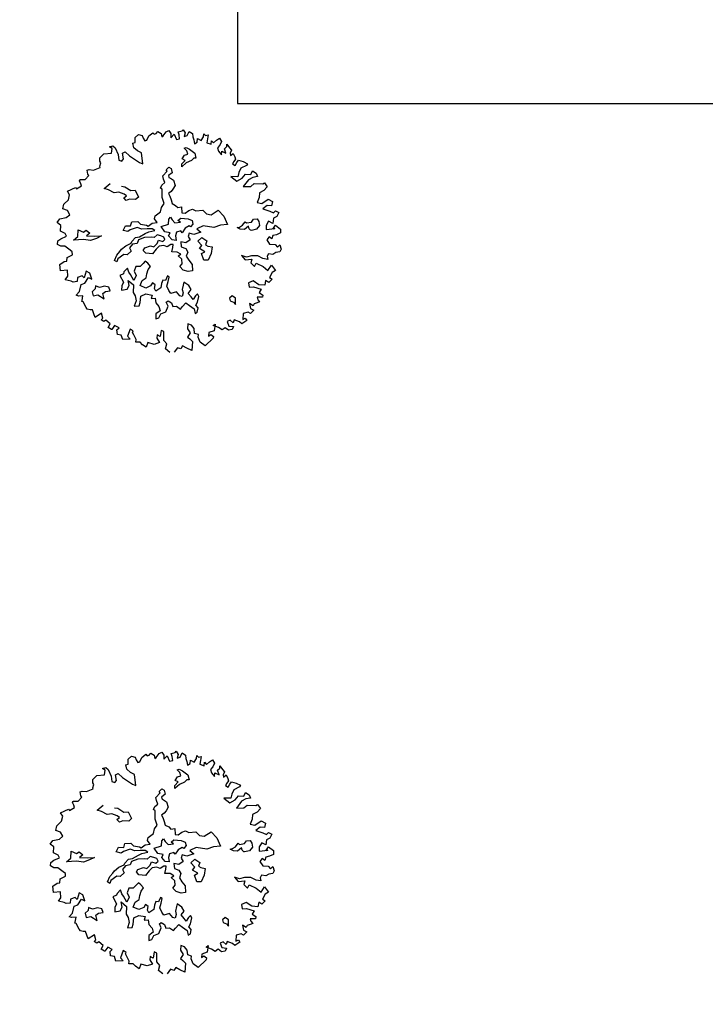
# Model space of a CAD drawing. Units: metres. Extents: x 1623 to 2647, y 855 to 1512.
# Drawn here: x 2011 to 2037, y 958 to 995 of the extents above; entities that cross this region are included whole.
import ezdxf

# ---------------------------------------------------------------- set-up
doc = ezdxf.new("R2010")
doc.units = ezdxf.units.M
doc.header["$MEASUREMENT"] = 0
doc.layers.add('BLUE', color=5, linetype='Continuous')
doc.layers.add('G', color=76, linetype='Continuous')
doc.layers.add('line', color=28, linetype='Continuous', lineweight=15)

# ---------------------------------------------------------------- blocks, each defined once
blk = doc.blocks.new('TREE-1')
at = {"layer": 'G'}
for p, q in [((4.69, -1.387), (4.923, -1.283)), ((4.923, -1.283), (5.265, -1.371)), ((5.265, -1.065), (5.426, -1.065)), ((5.353, -1.174), (5.265, -1.065)), ((5.265, -1.371), (5.353, -1.174)), ((5.426, -1.065), (5.499, -1.19)), ((5.499, -1.19), (5.535, -1.517)), ((6.302, -1.46), (6.323, -1.247)), ((6.323, -1.247), (6.427, -1.262)), ((6.427, -1.262), (6.515, -1.05)), ((6.515, -1.05), (6.696, -0.962)), ((6.696, -0.962), (6.841, -1.065)), ((6.841, -1.065), (6.841, -1.19)), ((6.841, -1.19), (6.878, -1.335)), ((6.878, -1.335), (6.966, -1.335)), ((6.966, -1.335), (7.127, -1.174)), ((7.127, -1.174), (7.339, -1.102)), ((7.339, -1.102), (7.376, -1.19)), ((7.376, -1.19), (7.464, -1.19)), ((7.464, -1.19), (7.573, -1.122)), ((7.573, -1.122), (7.681, -1.262)), ((7.681, -1.262), (7.661, -1.408)), ((7.733, -1.387), (7.93, -1.262)), ((7.93, -1.262), (8.055, -1.247)), ((8.055, -1.247), (8.091, -1.408)), ((3.938, -1.911), (3.959, -1.729)), ((3.959, -1.729), (4.068, -1.729)), ((4.068, -1.729), (4.244, -1.817)), ((4.565, -1.745), (4.654, -1.62)), ((4.565, -1.802), (4.565, -1.745)), ((4.638, -1.532), (4.69, -1.387)), ((4.654, -1.62), (4.638, -1.532)), ((5.535, -1.517), (5.478, -1.766)), ((5.478, -1.766), (5.587, -1.854)), ((5.587, -1.854), (5.696, -1.781)), ((5.696, -1.781), (5.732, -1.532)), ((5.732, -1.532), (5.872, -1.517)), ((5.872, -1.517), (5.996, -1.745)), ((5.996, -1.745), (6.323, -2.175)), ((6.411, -1.657), (6.302, -1.46)), ((6.551, -1.802), (6.411, -1.657)), ((7.661, -1.408), (7.733, -1.387)), ((8.091, -1.408), (8.039, -1.584)), ((8.039, -1.584), (8.236, -1.48)), ((8.236, -1.48), (8.252, -1.745)), ((8.252, -1.745), (8.397, -1.766)), ((8.397, -1.766), (8.433, -1.584)), ((8.433, -1.444), (8.63, -1.46)), ((8.433, -1.584), (8.433, -1.444)), ((8.63, -1.46), (8.682, -1.423)), ((8.718, -1.584), (8.63, -1.729)), ((8.63, -1.729), (8.77, -1.729)), ((8.682, -1.423), (8.718, -1.584)), ((8.77, -1.729), (8.915, -1.584)), ((8.915, -1.584), (9.024, -1.729)), ((9.024, -1.729), (8.988, -1.875)), ((3.477, -2.072), (3.528, -2.035)), ((3.492, -2.212), (3.477, -2.072)), ((3.492, -2.321), (3.492, -2.212)), ((3.528, -2.035), (3.544, -2.035)), ((3.544, -2.035), (3.741, -2.103)), ((3.741, -2.103), (3.959, -1.978)), ((3.959, -1.978), (3.938, -1.911)), ((4.244, -1.817), (4.565, -1.802)), ((6.323, -2.175), (6.447, -2.284)), ((6.447, -2.284), (6.551, -1.802)), ((8.45, -2.23), (8.542, -2.23)), ((8.524, -2.388), (8.45, -2.23)), ((8.542, -2.23), (8.667, -2.355)), ((8.988, -2.015), (8.967, -2.196)), ((8.967, -2.196), (9.097, -2.16)), ((8.988, -1.875), (8.988, -2.015)), ((9.097, -2.16), (9.164, -2.015)), ((9.164, -2.015), (9.294, -2.16)), ((9.294, -2.16), (9.455, -2.035)), ((9.455, -2.035), (9.506, -1.911)), ((9.506, -1.911), (9.558, -2.015)), ((9.595, -2.175), (9.506, -2.336)), ((9.558, -2.015), (9.683, -2.015)), ((9.683, -2.015), (9.595, -2.175)), ((2.725, -2.715), (2.849, -2.518)), ((2.813, -2.336), (3.207, -2.3)), ((2.849, -2.518), (2.813, -2.336)), ((3.207, -2.3), (3.222, -2.372)), ((3.222, -2.372), (3.492, -2.321)), ((4.423, -2.766), (4.746, -2.641)), ((8.201, -2.659), (8.362, -2.531)), ((8.307, -2.766), (8.201, -2.659)), ((8.362, -2.531), (8.524, -2.55)), ((8.524, -2.55), (8.524, -2.388)), ((8.667, -2.355), (8.828, -2.605)), ((8.828, -2.605), (8.81, -2.836)), ((9.506, -2.336), (9.667, -2.466)), ((9.667, -2.466), (9.74, -2.321)), ((9.74, -2.321), (9.792, -2.445)), ((9.792, -2.445), (9.952, -2.372)), ((10.025, -2.642), (9.88, -2.715)), ((9.952, -2.372), (10.113, -2.336)), ((10.149, -2.497), (10.025, -2.642)), ((10.113, -2.336), (10.149, -2.497)), ((2.346, -3.021), (2.455, -2.839)), ((2.528, -3.161), (2.346, -3.021)), ((2.455, -2.839), (2.725, -2.715)), ((4.584, -2.891), (4.423, -2.766)), ((4.782, -3.104), (4.584, -2.891)), ((4.996, -3.141), (4.782, -3.104)), ((5.194, -2.928), (5.337, -2.998)), ((5.337, -2.998), (5.535, -3.248)), ((7.11, -3.248), (7.128, -3.104)), ((7.128, -3.104), (7.378, -2.961)), ((7.363, -2.888), (7.506, -2.818)), ((7.378, -2.961), (7.363, -2.888)), ((7.576, -3.104), (7.378, -3.175)), ((7.506, -2.818), (7.594, -2.906)), ((7.594, -2.906), (7.576, -3.104)), ((8.076, -2.998), (8.112, -2.873)), ((8.326, -2.891), (8.076, -2.998)), ((8.112, -2.873), (8.307, -2.766)), ((8.575, -2.873), (8.326, -2.891)), ((8.719, -2.803), (8.575, -2.873)), ((8.81, -2.836), (8.719, -2.803)), ((9.88, -2.715), (9.88, -2.876)), ((9.88, -2.876), (9.952, -3.073)), ((9.952, -3.073), (10.025, -2.927)), ((10.025, -2.927), (10.17, -3.073)), ((10.17, -2.855), (10.31, -2.803)), ((10.17, -3.073), (10.17, -2.855)), ((10.31, -2.803), (10.346, -2.694)), ((10.346, -3.125), (10.331, -3.234)), ((10.346, -2.694), (10.403, -2.891)), ((10.455, -3.021), (10.346, -3.125)), ((10.403, -2.891), (10.455, -3.021)), ((1.9, -3.519), (2.061, -3.41)), ((2.009, -3.7), (1.9, -3.519)), ((2.061, -3.41), (2.367, -3.446)), ((2.367, -3.446), (2.564, -3.379)), ((2.564, -3.379), (2.528, -3.161)), ((5.194, -3.303), (4.996, -3.141)), ((5.121, -3.464), (5.264, -3.409)), ((5.194, -3.607), (5.121, -3.464)), ((5.264, -3.409), (5.194, -3.303)), ((5.535, -3.248), (5.73, -3.303)), ((5.73, -3.303), (5.766, -3.644)), ((6.842, -3.586), (6.948, -3.479)), ((6.948, -3.479), (7.11, -3.409)), ((7.11, -3.409), (7.11, -3.248)), ((7.378, -3.175), (7.363, -3.266)), ((7.363, -3.266), (7.415, -3.318)), ((7.415, -3.318), (7.521, -3.443)), ((7.521, -3.443), (7.506, -3.696)), ((10.383, -3.54), (10.295, -3.628)), ((10.331, -3.234), (10.471, -3.182)), ((10.492, -3.467), (10.383, -3.54)), ((10.471, -3.182), (10.492, -3.358)), ((10.492, -3.358), (10.492, -3.467)), ((10.492, -3.628), (10.6, -3.555)), ((10.6, -3.555), (10.777, -3.68)), ((1.916, -3.949), (2.009, -3.7)), ((2.077, -4.11), (1.916, -3.949)), ((5.355, -3.607), (5.194, -3.607)), ((5.605, -3.714), (5.355, -3.607)), ((5.766, -3.644), (5.605, -3.714)), ((6.772, -4.016), (6.824, -3.854)), ((6.772, -4.302), (6.772, -4.016)), ((6.824, -3.854), (6.897, -3.659)), ((6.897, -3.659), (6.842, -3.586)), ((7.253, -3.891), (7.11, -3.946)), ((7.11, -3.946), (7.128, -4.071)), ((7.363, -3.821), (7.253, -3.891)), ((7.506, -3.696), (7.363, -3.821)), ((10.295, -3.628), (10.383, -3.737)), ((10.383, -3.737), (10.492, -3.628)), ((10.58, -3.934), (10.435, -4.095)), ((10.865, -3.897), (10.58, -3.934)), ((10.777, -3.68), (10.937, -3.84)), ((10.937, -3.84), (10.865, -3.897)), ((1.594, -4.468), (1.651, -4.323)), ((1.651, -4.323), (1.812, -4.271)), ((1.812, -4.271), (2.097, -4.255)), ((2.097, -4.255), (2.077, -4.11)), ((2.33, -4.522), (2.58, -4.43)), ((2.58, -4.43), (2.686, -4.144)), ((2.686, -4.144), (2.884, -4.324)), ((2.884, -4.324), (3.028, -4.287)), ((3.134, -4.467), (2.954, -4.537)), ((3.028, -4.287), (3.134, -4.467)), ((6.485, -4.607), (6.592, -4.427)), ((6.592, -4.427), (6.772, -4.302)), ((7.128, -4.25), (7.11, -4.427)), ((7.11, -4.427), (7.235, -4.555)), ((7.128, -4.071), (7.128, -4.25)), ((10.025, -4.146), (10.222, -4.432)), ((10.331, -4.255), (10.025, -4.146)), ((10.222, -4.432), (10.492, -4.38)), ((10.435, -4.095), (10.331, -4.255)), ((10.492, -4.38), (10.689, -4.255)), ((10.689, -4.255), (10.922, -4.359)), ((10.922, -4.359), (11.046, -4.219)), ((11.046, -4.219), (11.171, -4.38)), ((11.171, -4.38), (11.171, -4.541)), ((1.703, -4.592), (1.594, -4.468)), ((1.88, -4.65), (1.703, -4.592)), ((2.04, -4.899), (1.88, -4.65)), ((2.113, -5.007), (2.04, -4.899)), ((2.778, -4.647), (2.33, -4.522)), ((3.064, -4.79), (2.778, -4.647)), ((2.954, -4.537), (3.314, -4.68)), ((3.35, -4.79), (3.064, -4.79)), ((3.314, -4.68), (3.6, -4.753)), ((3.6, -4.753), (3.35, -4.79)), ((4.606, -4.842), (4.782, -4.68)), ((4.801, -4.967), (4.606, -4.842)), ((4.782, -4.68), (4.999, -4.769)), ((4.999, -4.769), (5.105, -4.607)), ((5.105, -4.607), (5.373, -4.68)), ((5.373, -4.68), (5.447, -4.842)), ((5.447, -4.842), (5.696, -4.967)), ((6.126, -4.823), (6.199, -4.698)), ((6.181, -5.018), (6.126, -4.823)), ((6.199, -4.698), (6.485, -4.607)), ((7.235, -4.555), (7.29, -4.68)), ((7.29, -4.68), (7.469, -4.714)), ((7.469, -4.714), (7.396, -4.967)), ((10.74, -4.541), (10.419, -4.753)), ((10.419, -4.753), (10.74, -4.862)), ((10.958, -4.504), (10.74, -4.541)), ((10.74, -4.862), (10.922, -4.79)), ((10.922, -4.79), (11.295, -4.935)), ((11.171, -4.541), (10.958, -4.504)), ((11.295, -4.935), (11.383, -4.914)), ((11.383, -4.914), (11.44, -5.132)), ((1.382, -5.365), (1.615, -5.293)), ((1.615, -5.293), (1.74, -5.329)), ((1.74, -5.329), (1.812, -5.168)), ((1.812, -5.168), (2.077, -5.132)), ((2.077, -5.132), (2.113, -5.007)), ((4.926, -4.93), (4.801, -4.967)), ((4.819, -5.448), (5.035, -5.342)), ((5.248, -4.93), (4.926, -4.93)), ((5.035, -5.342), (5.212, -5.36)), ((5.212, -5.36), (5.517, -5.305)), ((5.428, -5.073), (5.248, -4.93)), ((5.66, -5.143), (5.428, -5.073)), ((5.517, -5.305), (5.696, -5.287)), ((5.876, -5.217), (5.66, -5.143)), ((5.696, -4.967), (5.751, -5.037)), ((5.696, -5.287), (5.964, -5.323)), ((5.751, -5.037), (5.964, -4.967)), ((5.964, -5.323), (5.876, -5.217)), ((5.964, -4.967), (6.181, -5.018)), ((6.303, -5.253), (6.644, -5.253)), ((6.376, -5.524), (6.303, -5.253)), ((6.644, -5.253), (6.732, -5.04)), ((6.732, -5.04), (6.842, -4.985)), ((6.842, -4.985), (6.875, -5.128)), ((6.875, -5.128), (6.948, -5.29)), ((6.948, -5.29), (7.198, -5.345)), ((7.11, -5.238), (7.271, -5.183)), ((7.198, -5.345), (7.11, -5.238)), ((7.271, -5.183), (7.573, -5.326)), ((7.396, -4.967), (7.521, -5.037)), ((7.521, -5.037), (7.719, -4.967)), ((7.573, -5.326), (7.716, -5.451)), ((7.719, -4.967), (7.899, -4.967)), ((7.899, -4.967), (8.024, -5.092)), ((8.024, -5.092), (8.329, -5.162)), ((8.329, -5.162), (8.435, -5.378)), ((11.01, -5.272), (10.937, -5.469)), ((11.243, -5.236), (11.01, -5.272)), ((11.44, -5.132), (11.243, -5.236)), ((1.325, -5.651), (1.382, -5.365)), ((1.631, -5.723), (1.325, -5.651)), ((1.558, -5.988), (1.631, -5.723)), ((3.978, -5.808), (4.158, -5.701)), ((4.158, -5.701), (4.264, -5.628)), ((4.264, -5.628), (4.496, -5.54)), ((4.496, -5.54), (4.767, -5.521)), ((4.801, -5.573), (4.624, -5.683)), ((4.624, -5.683), (4.639, -5.86)), ((4.767, -5.521), (4.819, -5.448)), ((5.017, -5.61), (4.801, -5.573)), ((5.124, -5.485), (5.017, -5.61)), ((5.428, -5.467), (5.124, -5.485)), ((5.715, -5.558), (5.428, -5.467)), ((5.84, -5.61), (5.715, -5.558)), ((6.001, -5.54), (5.84, -5.61)), ((5.876, -5.915), (5.983, -5.79)), ((5.983, -5.79), (6.144, -5.915)), ((6.144, -5.646), (6.001, -5.54)), ((6.251, -5.735), (6.144, -5.646)), ((6.269, -5.86), (6.251, -5.735)), ((6.589, -5.649), (6.376, -5.524)), ((6.482, -5.756), (6.589, -5.649)), ((6.571, -5.988), (6.482, -5.756)), ((6.875, -5.719), (6.769, -5.863)), ((7.073, -5.719), (6.875, -5.719)), ((7.11, -5.826), (7.073, -5.719)), ((7.305, -5.683), (7.11, -5.826)), ((7.503, -5.631), (7.305, -5.683)), ((7.558, -5.701), (7.503, -5.631)), ((7.701, -5.613), (7.558, -5.701)), ((7.716, -5.451), (7.701, -5.613)), ((8.435, -5.378), (8.615, -5.485)), ((8.615, -5.485), (8.99, -5.396)), ((8.99, -5.396), (9.133, -5.735)), ((9.133, -5.735), (9.169, -6.149)), ((10.937, -5.469), (10.777, -5.651)), ((10.777, -5.651), (10.958, -5.76)), ((10.958, -5.76), (11.295, -5.666)), ((11.295, -5.666), (11.44, -5.827)), ((1.397, -6.097), (1.558, -5.988)), ((1.631, -6.242), (1.397, -6.097)), ((1.703, -6.315), (1.631, -6.242)), ((1.952, -6.185), (1.88, -6.346)), ((2.17, -6.185), (1.952, -6.185)), ((2.237, -6.294), (2.17, -6.185)), ((2.419, -6.045), (2.237, -6.294)), ((2.543, -6.185), (2.419, -6.045)), ((2.543, -6.475), (2.543, -6.185)), ((3.798, -6.003), (3.978, -5.808)), ((3.871, -6.094), (3.798, -6.003)), ((3.96, -5.988), (3.871, -6.094)), ((4.283, -5.896), (3.96, -5.988)), ((4.426, -5.951), (4.283, -5.896)), ((4.639, -5.86), (4.426, -5.951)), ((5.178, -6.003), (5.285, -5.915)), ((5.248, -6.164), (5.178, -6.003)), ((5.517, -6.292), (5.248, -6.164)), ((5.285, -5.915), (5.553, -5.915)), ((5.751, -6.149), (5.517, -6.292)), ((5.553, -5.915), (5.678, -6.003)), ((5.678, -6.003), (5.876, -5.915)), ((5.913, -6.058), (5.751, -6.149)), ((6.126, -6.094), (5.913, -6.058)), ((6.251, -6.201), (6.126, -6.094)), ((6.144, -5.915), (6.269, -5.86)), ((6.449, -6.164), (6.251, -6.201)), ((6.537, -6.201), (6.449, -6.164)), ((6.485, -6.326), (6.537, -6.201)), ((6.732, -6.061), (6.571, -5.988)), ((6.769, -5.863), (6.732, -6.061)), ((6.915, -6.201), (6.86, -6.417)), ((7.11, -6.308), (6.915, -6.201)), ((7.396, -5.951), (7.308, -6.076)), ((7.308, -6.076), (7.345, -6.256)), ((7.576, -6.076), (7.396, -5.951)), ((7.917, -6.076), (7.576, -6.076)), ((8.112, -5.844), (7.792, -5.878)), ((7.792, -5.878), (7.917, -6.076)), ((8.542, -6.076), (8.112, -5.844)), ((8.865, -6.076), (8.542, -6.076)), ((9.169, -6.149), (8.865, -6.076)), ((11.155, -5.92), (10.922, -6.009)), ((10.922, -6.009), (11.186, -6.206)), ((11.332, -6.009), (11.155, -5.92)), ((11.186, -6.206), (11.316, -6.33)), ((11.44, -5.827), (11.332, -6.009)), ((1.88, -6.346), (1.703, -6.315)), ((1.828, -6.812), (2.009, -6.543)), ((2.009, -6.543), (2.186, -6.543)), ((2.186, -6.543), (2.419, -6.346)), ((2.419, -6.346), (2.543, -6.475)), ((4.03, -6.634), (3.975, -6.704)), ((4.228, -6.527), (4.03, -6.634)), ((4.228, -6.722), (4.228, -6.527)), ((4.621, -6.579), (4.478, -6.759)), ((4.801, -6.652), (4.621, -6.579)), ((4.977, -6.561), (4.801, -6.652)), ((5.105, -6.491), (4.977, -6.561)), ((5.175, -6.616), (5.105, -6.491)), ((5.248, -6.795), (5.175, -6.616)), ((6.376, -6.488), (6.485, -6.326)), ((6.61, -6.579), (6.376, -6.488)), ((6.735, -6.722), (6.61, -6.579)), ((6.86, -6.417), (7.022, -6.561)), ((7.022, -6.561), (7.058, -6.737)), ((7.345, -6.256), (7.11, -6.308)), ((7.61, -6.759), (7.753, -6.67)), ((7.646, -6.417), (7.878, -6.329)), ((7.753, -6.67), (7.646, -6.417)), ((7.878, -6.329), (8.039, -6.545)), ((8.039, -6.545), (7.933, -6.689)), ((7.933, -6.689), (8.003, -6.777)), ((9.651, -6.545), (9.544, -6.417)), ((9.544, -6.417), (9.651, -6.436)), ((9.651, -6.436), (9.812, -6.402)), ((9.831, -6.616), (9.651, -6.545)), ((9.812, -6.402), (9.974, -6.292)), ((10.044, -6.527), (9.831, -6.616)), ((9.974, -6.292), (10.01, -6.366)), ((10.01, -6.366), (10.242, -6.402)), ((10.044, -6.652), (10.044, -6.527)), ((10.08, -6.74), (10.044, -6.652)), ((10.242, -6.402), (10.367, -6.311)), ((10.528, -6.67), (10.348, -6.777)), ((10.367, -6.311), (10.528, -6.347)), ((10.528, -6.347), (10.565, -6.491)), ((10.565, -6.491), (10.528, -6.67)), ((10.989, -6.615), (10.813, -6.761)), ((11.135, -6.776), (10.989, -6.615)), ((11.243, -6.564), (11.135, -6.776)), ((11.404, -6.543), (11.243, -6.564)), ((11.316, -6.33), (11.44, -6.278)), ((11.549, -6.403), (11.404, -6.543)), ((11.44, -6.278), (11.549, -6.403)), ((1.631, -6.921), (1.828, -6.812)), ((1.719, -6.994), (1.631, -6.921)), ((1.916, -7.046), (1.719, -6.994)), ((1.812, -7.243), (1.916, -7.046)), ((2.366, -7.009), (2.348, -7.207)), ((2.543, -6.939), (2.366, -7.009)), ((2.598, -6.814), (2.543, -6.939)), ((2.741, -6.939), (2.598, -6.814)), ((2.973, -6.957), (2.741, -6.939)), ((3.152, -7.064), (2.973, -6.957)), ((3.152, -7.243), (3.152, -7.064)), ((3.85, -7.064), (3.725, -7.207)), ((3.975, -6.704), (3.798, -6.722)), ((3.798, -6.722), (3.85, -7.064)), ((4.048, -7.295), (4.085, -7.064)), ((4.085, -7.064), (4.246, -7.332)), ((4.261, -6.847), (4.228, -6.722)), ((4.316, -7.152), (4.261, -6.847)), ((4.496, -6.975), (4.316, -7.152)), ((4.478, -6.759), (4.496, -6.975)), ((4.889, -7.225), (4.977, -7.064)), ((4.977, -7.064), (5.105, -6.902)), ((5.105, -6.902), (5.248, -6.795)), ((6.592, -6.756), (6.735, -6.722)), ((6.699, -6.954), (6.592, -6.756)), ((6.644, -7.152), (6.699, -6.954)), ((7.058, -6.737), (6.933, -6.899)), ((6.933, -6.899), (6.985, -7.097)), ((6.985, -7.097), (7.058, -7.329)), ((7.789, -6.975), (7.61, -6.759)), ((7.628, -7.009), (7.789, -6.975)), ((7.628, -7.332), (7.628, -7.009)), ((8.003, -6.777), (8.182, -6.884)), ((8.182, -6.884), (8.039, -7.152)), ((10.117, -6.759), (10.08, -6.74)), ((10.348, -6.777), (10.117, -6.759)), ((10.813, -6.761), (10.761, -6.937)), ((10.761, -6.937), (11.135, -7.03)), ((11.046, -7.03), (11.223, -6.901)), ((11.135, -7.03), (11.046, -7.03)), ((11.223, -6.901), (11.383, -7.134)), ((11.383, -7.134), (11.316, -7.295)), ((1.776, -7.279), (1.812, -7.243)), ((1.828, -7.316), (1.776, -7.279)), ((1.88, -7.601), (1.828, -7.316)), ((2.348, -7.207), (2.561, -7.225)), ((2.561, -7.225), (2.778, -7.493)), ((2.778, -7.493), (2.796, -7.243)), ((2.796, -7.243), (2.939, -7.207)), ((2.939, -7.207), (3.152, -7.243)), ((3.725, -7.207), (3.655, -7.387)), ((3.655, -7.387), (3.905, -7.42)), ((3.905, -7.42), (4.048, -7.295)), ((4.246, -7.332), (4.118, -7.655)), ((4.514, -7.457), (4.676, -7.277)), ((4.728, -7.655), (4.514, -7.457)), ((4.676, -7.277), (4.889, -7.225)), ((5.087, -7.53), (4.962, -7.637)), ((5.175, -7.655), (5.087, -7.53)), ((5.568, -7.563), (5.462, -7.691)), ((5.678, -7.618), (5.568, -7.563)), ((5.836, -7.457), (5.678, -7.618)), ((5.785, -7.707), (5.891, -7.53)), ((5.891, -7.53), (5.836, -7.457)), ((6.501, -7.24), (6.644, -7.152)), ((6.592, -7.438), (6.501, -7.24)), ((6.787, -7.582), (6.592, -7.438)), ((6.985, -7.615), (6.787, -7.582)), ((7.058, -7.329), (6.985, -7.615)), ((7.808, -7.387), (7.628, -7.332)), ((8.039, -7.152), (7.808, -7.387)), ((10.777, -7.295), (10.632, -7.388)), ((10.632, -7.388), (10.689, -7.616)), ((10.865, -7.425), (10.777, -7.295)), ((10.958, -7.295), (10.865, -7.425)), ((11.119, -7.316), (10.958, -7.295)), ((11.316, -7.295), (11.119, -7.316)), ((1.9, -7.689), (1.88, -7.601)), ((2.009, -7.762), (1.9, -7.689)), ((2.113, -7.798), (2.009, -7.762)), ((2.113, -7.98), (2.113, -7.798)), ((2.113, -8.156), (2.113, -7.98)), ((4.118, -7.655), (4.155, -7.835)), ((4.155, -7.835), (4.118, -8.066)), ((4.261, -8.191), (4.389, -7.923)), ((4.389, -7.923), (4.639, -7.905)), ((4.639, -7.905), (4.889, -8.048)), ((4.962, -7.637), (4.728, -7.655)), ((5.087, -7.798), (5.175, -7.655)), ((5.105, -7.941), (5.087, -7.798)), ((5.373, -7.868), (5.105, -7.941)), ((5.462, -7.691), (5.373, -7.868)), ((5.66, -7.886), (5.785, -7.707)), ((5.678, -8.103), (5.66, -7.886)), ((6.446, -7.978), (6.376, -8.085)), ((6.607, -8.191), (6.446, -7.978)), ((9.309, -7.689), (9.398, -7.922)), ((9.506, -7.834), (9.309, -7.689)), ((9.398, -7.922), (9.704, -7.995)), ((9.74, -7.85), (9.506, -7.834)), ((9.704, -7.995), (9.595, -8.14)), ((10.009, -7.943), (9.74, -7.85)), ((10.186, -8.14), (10.009, -7.943)), ((10.492, -8.011), (10.403, -8.104)), ((10.668, -8.104), (10.492, -8.011)), ((10.689, -7.616), (10.922, -7.725)), ((10.922, -7.725), (10.974, -7.871)), ((10.974, -7.871), (11.119, -7.798)), ((11.098, -8.011), (11.01, -8.104)), ((11.119, -7.798), (11.098, -8.011)), ((2.455, -8.068), (2.113, -8.156)), ((2.331, -8.353), (2.434, -8.301)), ((2.419, -8.462), (2.331, -8.353)), ((2.528, -8.441), (2.419, -8.462)), ((2.434, -8.301), (2.455, -8.068)), ((2.668, -8.659), (2.528, -8.441)), ((4.118, -8.066), (3.96, -8.264)), ((3.96, -8.264), (4.173, -8.316)), ((4.173, -8.316), (4.261, -8.191)), ((4.889, -8.048), (4.801, -8.191)), ((4.801, -8.191), (4.977, -8.228)), ((4.977, -8.228), (4.926, -8.441)), ((4.926, -8.441), (5.014, -8.639)), ((5.712, -8.264), (5.678, -8.103)), ((5.98, -8.28), (5.712, -8.264)), ((6.071, -8.496), (5.98, -8.28)), ((6.251, -8.423), (6.159, -8.566)), ((6.266, -8.264), (6.251, -8.423)), ((6.376, -8.085), (6.266, -8.264)), ((6.464, -8.514), (6.644, -8.389)), ((6.644, -8.389), (6.607, -8.191)), ((9.595, -8.14), (9.704, -8.353)), ((9.704, -8.353), (9.828, -8.229)), ((9.828, -8.229), (10.077, -8.477)), ((10.077, -8.477), (10.222, -8.726)), ((10.383, -8.244), (10.186, -8.14)), ((10.403, -8.104), (10.383, -8.244)), ((10.829, -8.068), (10.668, -8.104)), ((11.01, -8.104), (10.829, -8.068)), ((2.528, -8.784), (2.668, -8.659)), ((2.631, -8.924), (2.528, -8.784)), ((2.652, -8.924), (2.631, -8.924)), ((2.828, -8.799), (2.652, -8.924)), ((2.989, -8.96), (2.828, -8.799)), ((4.764, -8.907), (4.691, -9.124)), ((4.996, -8.837), (4.764, -8.907)), ((5.014, -8.639), (4.996, -8.837)), ((5.23, -8.981), (5.407, -8.764)), ((5.392, -8.566), (5.498, -8.533)), ((5.407, -8.764), (5.392, -8.566)), ((5.498, -8.533), (5.605, -8.676)), ((5.605, -8.676), (5.605, -8.853)), ((5.605, -8.853), (5.766, -8.889)), ((5.766, -8.889), (5.891, -9.069)), ((6.016, -8.996), (6.214, -8.889)), ((6.159, -8.566), (6.071, -8.496)), ((6.214, -8.889), (6.339, -9.051)), ((6.537, -8.709), (6.464, -8.514)), ((6.589, -8.853), (6.537, -8.709)), ((6.732, -8.728), (6.589, -8.853)), ((6.857, -8.676), (6.732, -8.728)), ((6.732, -9.032), (6.875, -8.801)), ((6.875, -8.801), (6.857, -8.676)), ((10.367, -8.872), (10.186, -9.053)), ((10.222, -8.726), (10.455, -8.55)), ((10.543, -8.835), (10.367, -8.872)), ((10.455, -8.55), (10.543, -8.835)), ((2.813, -9.214), (2.865, -9.017)), ((2.974, -9.302), (2.813, -9.214)), ((2.865, -9.017), (2.989, -8.96)), ((2.974, -9.515), (2.974, -9.302)), ((3.44, -9.178), (3.222, -9.447)), ((3.544, -9.302), (3.44, -9.178)), ((3.492, -9.354), (3.544, -9.302)), ((3.513, -9.479), (3.492, -9.354)), ((4.691, -9.124), (4.834, -9.124)), ((4.834, -9.124), (4.977, -8.981)), ((4.977, -8.981), (5.23, -8.981)), ((5.891, -9.069), (6.016, -8.996)), ((6.339, -9.051), (6.482, -9.267)), ((6.482, -9.267), (6.464, -9.48)), ((6.571, -9.462), (6.68, -9.282)), ((6.607, -9.139), (6.732, -9.032)), ((6.68, -9.282), (6.607, -9.139)), ((8.164, -9.337), (8.146, -9.462)), ((8.307, -9.282), (8.164, -9.337)), ((8.417, -9.426), (8.307, -9.282)), ((9.201, -8.96), (9.164, -9.157)), ((9.164, -9.157), (9.361, -9.214)), ((9.434, -8.944), (9.201, -8.96)), ((9.361, -9.214), (9.652, -9.427)), ((9.615, -9.193), (9.434, -8.944)), ((9.864, -9.302), (9.615, -9.193)), ((9.973, -9.121), (9.864, -9.302)), ((10.077, -9.25), (9.973, -9.121)), ((10.274, -9.157), (10.077, -9.25)), ((10.186, -9.053), (10.274, -9.157)), ((3.295, -9.608), (2.974, -9.515)), ((3.222, -9.447), (3.295, -9.608)), ((3.492, -9.821), (3.544, -9.712)), ((3.674, -9.894), (3.492, -9.821)), ((3.544, -9.712), (3.513, -9.479)), ((4.747, -9.696), (4.622, -9.945)), ((4.851, -9.785), (4.747, -9.696)), ((4.799, -9.945), (4.851, -9.785)), ((5.996, -9.821), (5.908, -10.018)), ((6.126, -9.93), (5.996, -9.821)), ((6.464, -9.48), (6.571, -9.462)), ((8.146, -9.462), (8.274, -9.569)), ((8.274, -9.569), (8.326, -9.697)), ((8.326, -9.697), (8.417, -9.426)), ((9.361, -9.712), (9.346, -9.821)), ((9.346, -9.821), (9.398, -9.945)), ((9.595, -9.785), (9.361, -9.712)), ((9.652, -9.427), (9.522, -9.536)), ((9.522, -9.536), (9.631, -9.696)), ((9.631, -9.696), (9.595, -9.785)), ((3.741, -10.034), (3.674, -9.894)), ((3.85, -10.194), (3.741, -10.034)), ((3.995, -10.018), (3.85, -10.194)), ((4.244, -10.194), (3.995, -10.018)), ((4.493, -10.194), (4.244, -10.194)), ((4.514, -9.836), (4.456, -9.966)), ((4.456, -9.966), (4.493, -10.194)), ((4.622, -9.945), (4.514, -9.836)), ((4.711, -10.163), (4.799, -9.945)), ((4.799, -10.36), (4.711, -10.163)), ((5.96, -10.231), (5.784, -10.376)), ((5.908, -10.018), (5.96, -10.231)), ((6.193, -10.106), (6.126, -9.93)), ((6.142, -10.324), (6.193, -10.106)), ((7.163, -10.231), (7.018, -10.5)), ((7.054, -10.267), (7.163, -10.231)), ((7.251, -10.428), (7.054, -10.267)), ((8.521, -10.194), (8.412, -10.449)), ((8.755, -10.215), (8.521, -10.194)), ((8.827, -10.303), (8.755, -10.215)), ((9.024, -10.215), (8.827, -10.303)), ((8.936, -9.857), (8.9, -10.091)), ((8.9, -10.091), (9.024, -10.215)), ((9.061, -10.018), (8.936, -9.857)), ((9.128, -9.945), (9.061, -10.018)), ((9.273, -9.945), (9.128, -9.945)), ((9.398, -9.945), (9.273, -9.945)), ((4.654, -10.557), (4.799, -10.36)), ((4.799, -10.77), (4.654, -10.557)), ((5.193, -10.682), (4.98, -10.822)), ((5.317, -10.786), (5.193, -10.682)), ((5.442, -10.682), (5.317, -10.786)), ((5.587, -10.843), (5.442, -10.682)), ((5.929, -10.646), (5.763, -11.019)), ((5.784, -10.376), (5.856, -10.485)), ((5.856, -10.485), (5.929, -10.646)), ((6.287, -10.428), (6.142, -10.324)), ((6.23, -10.537), (6.287, -10.428)), ((6.25, -10.786), (6.23, -10.537)), ((6.769, -10.5), (6.696, -10.646)), ((6.696, -10.646), (6.821, -10.609)), ((7.018, -10.5), (6.769, -10.5)), ((6.821, -10.609), (6.909, -10.734)), ((7.376, -10.589), (7.251, -10.428)), ((7.536, -10.537), (7.376, -10.589)), ((7.645, -10.698), (7.536, -10.537)), ((7.806, -10.718), (7.645, -10.698)), ((7.858, -10.288), (7.718, -10.303)), ((7.718, -10.303), (7.718, -10.521)), ((7.718, -10.521), (7.915, -10.609)), ((7.915, -10.609), (7.806, -10.718)), ((7.951, -10.449), (7.858, -10.288)), ((8.039, -10.34), (7.951, -10.449)), ((8.236, -10.5), (8.039, -10.34)), ((8.309, -10.625), (8.236, -10.5)), ((8.573, -10.557), (8.309, -10.625)), ((8.412, -10.449), (8.542, -10.428)), ((8.542, -10.428), (8.573, -10.557)), ((5.763, -11.019), (5.587, -10.843)), ((6.411, -11.019), (6.25, -10.786)), ((6.857, -10.806), (6.411, -11.019)), ((6.909, -10.734), (6.857, -10.806))]:
    blk.add_line(p, q, dxfattribs=at)

msp = doc.modelspace()

# ---------------------------------------------------------------- linework, layer by layer
at = {"layer": 'line', "color": 0, "lineweight": 30}
for p, q in [((2019.204, 1025.352), (2019.204, 992.032)), ((2019.204, 992.032), (2085.332, 992.032))]:
    msp.add_line(p, q, dxfattribs=at)

# ---------------------------------------------------------------- block references
at = {"layer": 'BLUE', "xscale": 0.8249999999999883, "yscale": 0.8249999999998181, "zscale": 0.8250000000000001, "rotation": 19.17306922765979}
for p in [(2010.015, 989.805), (2009.754, 966.536)]:
    msp.add_blockref('TREE-1', p, dxfattribs=at)

doc.saveas('drawing.dxf')
